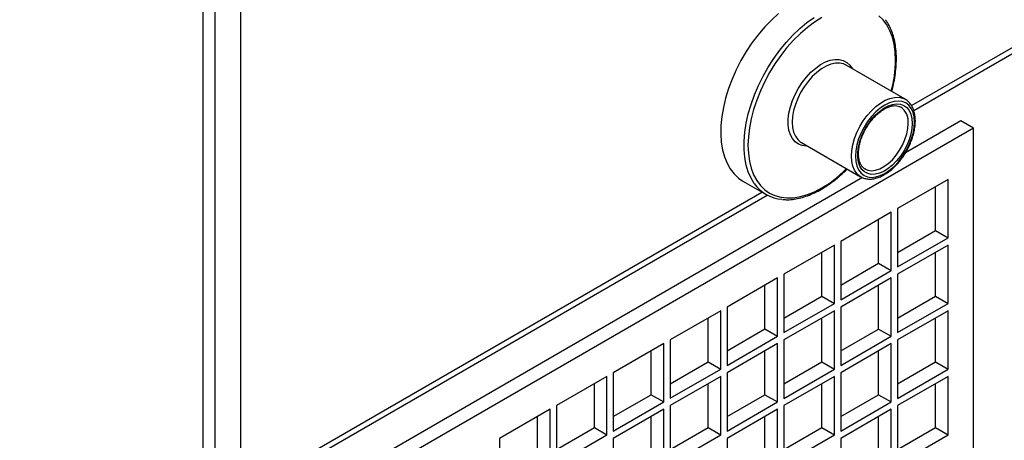
# Model space of a CAD drawing. Units: inches. Extents: x 0.3 to 10.6, y 0.4 to 8.2.
# Drawn here: x 9 to 9.2, y 6.6 to 6.7 of the extents above; entities that cross this region are included whole.
import ezdxf

# ---------------------------------------------------------------- set-up
doc = ezdxf.new("R2010")
doc.units = ezdxf.units.IN
doc.header["$MEASUREMENT"] = 0

msp = doc.modelspace()

# ---------------------------------------------------------------- linework, layer by layer
at = {"color": 7, "linetype": 'Continuous', "lineweight": 25}
for p, q in [((9.0477320399, 6.8186419412), (9.0477320399, 6.5825919544)), ((9.056018452, 6.7779559815), (9.056018452, 6.5841870429)), ((9.2031700644, 6.667814527), (9.2560855934, 6.6983620117)), ((9.2013278562, 6.6702381632), (9.1884010602, 6.6777006437)), ((9.2010315112, 6.670389595), (9.2013278562, 6.6702381632)), ((9.2003513695, 6.6685466889), (9.2002712293, 6.6685910817)), ((9.2134601841, 6.6655063041), (9.2013791073, 6.6585320469)), ((9.2162223199, 6.663911757), (9.2134601841, 6.6655063041)), ((9.2162223199, 6.663911757), (9.0077243999, 6.5435484698)), ((9.2162223199, 6.536327281), (9.2162223199, 6.663911757)), ((9.1785030325, 6.6608668102), (9.1786362192, 6.6607856168)), ((9.1786362192, 6.6607856168), (9.1915630153, 6.6533231363)), ((9.1925395019, 6.6550146704), (9.1926526472, 6.6549530444)), ((9.1920115709, 6.6531242833), (9.007724398, 6.5467375629)), ((9.1658346248, 6.6523893542), (9.1709169546, 6.6494553877)), ((9.2106980648, 6.6527486502), (9.1996495288, 6.6463704661)), ((9.2106980648, 6.6399901786), (9.2106980648, 6.6527486502)), ((9.053255998, 6.5812709786), (9.1711467302, 6.6493278496)), ((9.207935929, 6.6415847257), (9.207935929, 6.6511541033)), ((9.1982684521, 6.6455731875), (9.1872199161, 6.6391950034)), ((9.1982684521, 6.6328147159), (9.1982684521, 6.6455731875)), ((9.1996495288, 6.6463704661), (9.1996495288, 6.6336119945)), ((9.1955063163, 6.634409263), (9.1955063163, 6.6439786406)), ((9.1996495205, 6.6368010839), (9.207935929, 6.6415847257)), ((9.207935929, 6.6415847257), (9.2106980648, 6.6399901786)), ((9.1872199161, 6.6391950034), (9.1872199161, 6.6264365318)), ((9.1996495288, 6.6336119945), (9.2106980648, 6.6399901786)), ((9.1858388393, 6.6383977247), (9.1747903033, 6.6320195407)), ((9.1830767035, 6.6272338003), (9.1830767035, 6.6368031779)), ((9.1858388393, 6.6256392532), (9.1858388393, 6.6383977247)), ((9.2106980648, 6.6383954221), (9.1996495288, 6.632017238)), ((9.207935929, 6.6272314976), (9.207935929, 6.6368008752)), ((9.2106980648, 6.6256369505), (9.2106980648, 6.6383954221)), ((9.1872199078, 6.6296256212), (9.1955063163, 6.634409263)), ((9.1955063163, 6.634409263), (9.1982684521, 6.6328147159)), ((9.1872199161, 6.6264365318), (9.1982684521, 6.6328147159)), ((9.1734092266, 6.631222262), (9.1623606905, 6.6248440779)), ((9.1734092266, 6.6184637905), (9.1734092266, 6.631222262)), ((9.1747903033, 6.6320195407), (9.1747903033, 6.6192610691)), ((9.1982684521, 6.6312199594), (9.1872199161, 6.6248417753)), ((9.1982684521, 6.6184614878), (9.1982684521, 6.6312199594)), ((9.1996495288, 6.632017238), (9.1996495288, 6.6192587664)), ((9.1706470907, 6.6200583376), (9.1706470907, 6.6296277152)), ((9.1955063163, 6.6200560349), (9.1955063163, 6.6296254125)), ((9.174790295, 6.6224501585), (9.1830767035, 6.6272338003)), ((9.1830767035, 6.6272338003), (9.1858388393, 6.6256392532)), ((9.1996495205, 6.6224478558), (9.207935929, 6.6272314976)), ((9.207935929, 6.6272314976), (9.2106980648, 6.6256369505)), ((9.1609796138, 6.6240467993), (9.1499310778, 6.6176686152)), ((9.1609796138, 6.6112883278), (9.1609796138, 6.6240467993)), ((9.1623606905, 6.6248440779), (9.1623606905, 6.6120856064)), ((9.1747903033, 6.6192610691), (9.1858388393, 6.6256392532)), ((9.1858388393, 6.6240444966), (9.1747903033, 6.6176663126)), ((9.1858388393, 6.6112860251), (9.1858388393, 6.6240444966)), ((9.1872199161, 6.6248417753), (9.1872199161, 6.6120833037)), ((9.1996495288, 6.6192587664), (9.2106980648, 6.6256369505)), ((9.2106980648, 6.6240421341), (9.1996495288, 6.61766395)), ((9.2106980648, 6.6112837224), (9.2106980648, 6.6240421341)), ((9.158217478, 6.6128828748), (9.158217478, 6.6224522525)), ((9.1830767035, 6.6128805722), (9.1830767035, 6.6224499498)), ((9.207935929, 6.6128782695), (9.207935929, 6.6224475872)), ((9.1623606822, 6.6152746958), (9.1706470907, 6.6200583376)), ((9.1706470907, 6.6200583376), (9.1734092266, 6.6184637905)), ((9.1872199078, 6.6152723931), (9.1955063163, 6.6200560349)), ((9.1955063163, 6.6200560349), (9.1982684521, 6.6184614878)), ((9.1499310778, 6.6176686152), (9.1499310778, 6.6049101437)), ((9.1623606905, 6.6120856064), (9.1734092266, 6.6184637905)), ((9.1747903033, 6.6176663126), (9.1747903033, 6.604907841)), ((9.1872199161, 6.6120833037), (9.1982684521, 6.6184614878)), ((9.1996495288, 6.61766395), (9.1996495288, 6.6049055383)), ((9.1485500011, 6.6168713366), (9.137501465, 6.6104931525)), ((9.1457878652, 6.6057074121), (9.1457878652, 6.6152767897)), ((9.1485500011, 6.6041128651), (9.1485500011, 6.6168713366)), ((9.1734092266, 6.6168690339), (9.1623606905, 6.6104908498)), ((9.1706470907, 6.6057051095), (9.1706470907, 6.6152744871)), ((9.1734092266, 6.6041105624), (9.1734092266, 6.6168690339)), ((9.1982684521, 6.6168666714), (9.1872199161, 6.6104884873)), ((9.1955063163, 6.6057028068), (9.1955063163, 6.6152721245)), ((9.1982684521, 6.6041082597), (9.1982684521, 6.6168666714)), ((9.1499310695, 6.608099233), (9.158217478, 6.6128828748)), ((9.158217478, 6.6128828748), (9.1609796138, 6.6112883278)), ((9.174790295, 6.6080969304), (9.1830767035, 6.6128805722)), ((9.1830767035, 6.6128805722), (9.1858388393, 6.6112860251)), ((9.1996495205, 6.6080946277), (9.207935929, 6.6128782695)), ((9.207935929, 6.6128782695), (9.2106980648, 6.6112837224)), ((9.1499310778, 6.6049101437), (9.1609796138, 6.6112883278)), ((9.1747903033, 6.604907841), (9.1858388393, 6.6112860251)), ((9.1996495288, 6.6049055383), (9.2106980648, 6.6112837224)), ((9.1361203883, 6.6096958739), (9.1250718523, 6.6033176898)), ((9.1361203883, 6.5969374024), (9.1361203883, 6.6096958739)), ((9.137501465, 6.6104931525), (9.137501465, 6.597734681)), ((9.1609796138, 6.6096935712), (9.1499310778, 6.6033153871)), ((9.1609796138, 6.5969350997), (9.1609796138, 6.6096935712)), ((9.1623606905, 6.6104908498), (9.1623606905, 6.5977323783)), ((9.1858388393, 6.6096912087), (9.1747903033, 6.6033130246)), ((9.1858388393, 6.596932797), (9.1858388393, 6.6096912087)), ((9.1872199161, 6.6104884873), (9.1872199161, 6.5977300756)), ((9.2106980648, 6.609688906), (9.1996495288, 6.6033107219)), ((9.2106980648, 6.5969304344), (9.2106980648, 6.609688906)), ((9.1333582525, 6.5985319494), (9.1333582525, 6.608101327)), ((9.158217478, 6.5985296467), (9.158217478, 6.6080990244)), ((9.1830767035, 6.5985273441), (9.1830767035, 6.6080966618)), ((9.207935929, 6.5985249815), (9.207935929, 6.6080943591)), ((9.1375014567, 6.6009237703), (9.1457878652, 6.6057074121)), ((9.1457878652, 6.6057074121), (9.1485500011, 6.6041128651)), ((9.1623606822, 6.6009214677), (9.1706470907, 6.6057051095)), ((9.1706470907, 6.6057051095), (9.1734092266, 6.6041105624)), ((9.1872199078, 6.600919165), (9.1955063163, 6.6057028068)), ((9.1955063163, 6.6057028068), (9.1982684521, 6.6041082597)), ((9.1236907755, 6.6025204112), (9.1126422395, 6.5961422271)), ((9.1236907755, 6.5897619396), (9.1236907755, 6.6025204112)), ((9.1250718523, 6.6033176898), (9.1250718523, 6.5905592183)), ((9.137501465, 6.597734681), (9.1485500011, 6.6041128651)), ((9.1485500011, 6.6025181085), (9.137501465, 6.5961399244)), ((9.1485500011, 6.589759637), (9.1485500011, 6.6025181085)), ((9.1499310778, 6.6033153871), (9.1499310778, 6.5905569156)), ((9.1623606905, 6.5977323783), (9.1734092266, 6.6041105624)), ((9.1734092266, 6.602515746), (9.1623606905, 6.5961375619)), ((9.1734092266, 6.5897573343), (9.1734092266, 6.602515746)), ((9.1747903033, 6.6033130246), (9.1747903033, 6.5905546129)), ((9.1872199161, 6.5977300756), (9.1982684521, 6.6041082597)), ((9.1982684521, 6.6025134433), (9.1872199161, 6.5961352592)), ((9.1982684521, 6.5897549717), (9.1982684521, 6.6025134433)), ((9.1996495288, 6.6033107219), (9.1996495288, 6.5905522504)), ((9.1209286397, 6.5913564867), (9.1209286397, 6.6009258643)), ((9.1457878652, 6.591354184), (9.1457878652, 6.6009235616)), ((9.1706470907, 6.5913518814), (9.1706470907, 6.6009211991)), ((9.1955063163, 6.5913495188), (9.1955063163, 6.6009188964)), ((9.125071844, 6.5937483076), (9.1333582525, 6.5985319494)), ((9.1333582525, 6.5985319494), (9.1361203883, 6.5969374024)), ((9.1499310695, 6.5937460049), (9.158217478, 6.5985296467)), ((9.158217478, 6.5985296467), (9.1609796138, 6.5969350997)), ((9.174790295, 6.5937437023), (9.1830767035, 6.5985273441)), ((9.1830767035, 6.5985273441), (9.1858388393, 6.596932797)), ((9.1996495205, 6.5937413397), (9.207935929, 6.5985249815)), ((9.207935929, 6.5985249815), (9.2106980648, 6.5969304344)), ((9.1126422395, 6.5961422271), (9.1126422395, 6.5833837556)), ((9.1250718523, 6.5905592183), (9.1361203883, 6.5969374024)), ((9.137501465, 6.5961399244), (9.137501465, 6.5833814529)), ((9.1499310778, 6.5905569156), (9.1609796138, 6.5969350997)), ((9.1623606905, 6.5961375619), (9.1623606905, 6.5833791502)), ((9.1747903033, 6.5905546129), (9.1858388393, 6.596932797)), ((9.1872199161, 6.5961352592), (9.1872199161, 6.5833767876)), ((9.1996495288, 6.5905522504), (9.2106980648, 6.5969304344))]:
    msp.add_line(p, q, dxfattribs=at)
at = {"color": 8, "linetype": 'Continuous', "lineweight": 25}
for p, q in [((9.0504941757, 6.5809974074), (9.0504941757, 6.8170473941)), ((9.2026955129, 6.6688619078), (9.2549411673, 6.6990226821)), ((9.056018452, 6.5841870429), (9.1699978965, 6.6499859757))]:
    msp.add_line(p, q, dxfattribs=at)
at = {"color": 7, "linetype": 'Continuous', "lineweight": 25, "flags": 128}
for points in [[(9.1735858752, 6.6889789426), (9.1720512072, 6.6875641466), (9.1705679264, 6.6860103966), (9.169149852, 6.684332197), (9.1678102584, 6.6825452948), (9.1665616424, 6.6806663052), (9.1654156713, 6.6787128015), (9.1643830527, 6.676703001), (9.1634734057, 6.6746557496), (9.1626952343, 6.672590088), (9.1620558239, 6.6705253715), (9.1615611117, 6.6684807757), (9.1612157648, 6.6664755214), (9.1610229461, 6.6645282605), (9.1609845223, 6.662657196), (9.1611008047, 6.6608798127), (9.1613707301, 6.659212682), (9.1617917838, 6.6576713579), (9.1623599988, 6.6562703164), (9.163070112, 6.6550225667), (9.1639154602, 6.6539397708), (9.1648881616, 6.653032109), (9.1658346248, 6.6523893542)], [(9.2033507707, 6.6652567905), (9.2032712009, 6.6663784358), (9.203034436, 6.6673805325), (9.2026463096, 6.6682385447), (9.2021163887, 6.6689312294), (9.2014576886, 6.6694415499), (9.2006864656, 6.6697569748), (9.1998216981, 6.6698696584), (9.1988846723, 6.6697769189), (9.1978984889, 6.6694810148), (9.1968873897, 6.6689892338), (9.1958762906, 6.6683136245), (9.1948900813, 6.6674708906), (9.1939530554, 6.666481763), (9.193088288, 6.6653706402), (9.1923170649, 6.6641647801), (9.1916583908, 6.6628939558), (9.1911284439, 6.6615894224), (9.1907403175, 6.660283289), (9.1905035526, 6.6590078293), (9.1904239828, 6.6577943146), (9.1905035526, 6.6566726693), (9.1907403175, 6.6556705127), (9.1911284439, 6.6548125005), (9.1916583908, 6.6541198307), (9.1923170649, 6.6536094953), (9.193088288, 6.6532941303), (9.1939530554, 6.6531813868), (9.1948900813, 6.6532741263), (9.1958762906, 6.6535700454), (9.1968873897, 6.6540618263), (9.1978984889, 6.6547374357), (9.1988846723, 6.6555801546), (9.1998216981, 6.6565692822), (9.2006864656, 6.6576804648), (9.2014576886, 6.6588862651), (9.2021163887, 6.6601571044), (9.2026463096, 6.6614616228), (9.203034436, 6.6627677562), (9.2032712009, 6.6640432758), (9.2033507707, 6.6652567905)], [(9.2028535956, 6.6649697773), (9.2027763333, 6.6638199886), (9.2025465427, 6.6626107694), (9.2021701871, 6.6613734657), (9.201657015, 6.660140112), (9.2010203269, 6.6589426372), (9.2002765865, 6.6578121023), (9.1994450573, 6.6567776514), (9.1985472849, 6.6558662131), (9.1976065255, 6.6551013326), (9.1966471506, 6.6545028874), (9.1956939723, 6.6540862791), (9.1947717248, 6.6538623135), (9.1939042609, 6.6538368565), (9.1931140853, 6.6540105647), (9.1924216024, 6.6543788704), (9.1918448055, 6.654932281), (9.1913985768, 6.6556564542), (9.1910945315, 6.6565325869), (9.1909405254, 6.657538089), (9.1909405254, 6.6586468678), (9.1910945315, 6.6598301815), (9.1913985768, 6.6610574173), (9.1918448055, 6.6622967354), (9.1924216024, 6.6635161015), (9.1931140853, 6.6646839309), (9.1939042609, 6.6657699564), (9.1947717248, 6.6667460519), (9.1956939723, 6.6675869505), (9.1966471506, 6.6682707986), (9.1976065255, 6.6687800241), (9.1985472849, 6.6691013212), (9.1994450573, 6.6692264289), (9.2002765865, 6.669152101), (9.2010203269, 6.6688802106), (9.201657015, 6.6684178403), (9.2021701871, 6.6677769824), (9.2025465427, 6.6669742097), (9.2027763333, 6.666030301), (9.2028535956, 6.6649697773)]]:
    msp.add_lwpolyline(points, dxfattribs=at)
at = {"color": 8, "linetype": 'Continuous', "lineweight": 25, "flags": 128}
for points in [[(9.1683056701, 6.6518659258), (9.1676053054, 6.6530124193), (9.1670014149, 6.6543765188), (9.1665435191, 6.6558841795), (9.166235844, 6.6575213143), (9.1660812934, 6.6592726539), (9.1660812934, 6.661121896), (9.166235844, 6.6630516759), (9.1665435191, 6.6650440448), (9.1670014149, 6.6670803807), (9.1676053054, 6.6691417174), (9.1683494866, 6.6712087145), (9.169227062, 6.6732621215), (9.1702298386, 6.6752828377), (9.171348405, 6.6772518377), (9.1725723644, 6.6791508442), (9.1738902831, 6.680962179), (9.1752898198, 6.6826687779), (9.1767579592, 6.6842548041), (9.1782809601, 6.6857054986), (9.1798446144, 6.6870072105), (9.1814342993, 6.6881477856)], [(9.1830767108, 6.6881256242), (9.1814956077, 6.6871231741), (9.1799297236, 6.6859509507), (9.1783941482, 6.6846203596), (9.1769036857, 6.6831440787), (9.1754726477, 6.6815363579), (9.1741148793, 6.6798127944), (9.1728433958, 6.6779898237), (9.1716704606, 6.6760851239), (9.1706073779, 6.6741169571), (9.169664363, 6.6721042739), (9.1688505419, 6.6700665343), (9.1681737189, 6.6680233328), (9.1676404275, 6.6659943092), (9.1672557753, 6.6639990583), (9.1670234958, 6.6620567411), (9.1669458186, 6.6601861295), (9.1670234958, 6.658405142), (9.1672557753, 6.6567310091), (9.1676404275, 6.6551798682), (9.1681737189, 6.6537665697), (9.1688505419, 6.6525048115), (9.169664363, 6.6514066896), (9.1706073779, 6.6504828482), (9.1716704606, 6.6497420906), (9.1728433958, 6.649191573), (9.1741148793, 6.6488366259), (9.1754726477, 6.6486807084), (9.1769036857, 6.6487252289), (9.1783941482, 6.6489698593), (9.1799297236, 6.6494121459), (9.1814956077, 6.6500478537), (9.1830767108, 6.6508709065), (9.1846578139, 6.6518733566), (9.186223672, 6.653045565), (9.1877592474, 6.654376216), (9.1885034027, 6.6550894544)], [(9.199207577, 6.6788104461), (9.1991298999, 6.6805913737), (9.1988976203, 6.6822655066), (9.1985129941, 6.6838166625), (9.1979796767, 6.685229946), (9.1973028537, 6.6864917043), (9.1964890327, 6.6875898262), (9.1955460436, 6.6885137423)], [(9.1799690807, 6.6600161984), (9.1797172004, 6.6600133629), (9.1788016161, 6.6601300631), (9.1779771392, 6.6604464211), (9.177261348, 6.660955699), (9.1766695135, 6.6616470722), (9.1762142103, 6.6625057644), (9.175905187, 6.6635134516), (9.175749029, 6.6646487865), (9.175749029, 6.6658873829), (9.175905187, 6.667203014), (9.1762142103, 6.6685674919), (9.1766695135, 6.6699518659), (9.177261348, 6.6713265566), (9.1779771392, 6.6726622695), (9.1788016161, 6.6739305484), (9.1797172004, 6.6751043597), (9.1807043949, 6.6761587357), (9.1817421729, 6.677071119), (9.1828083669, 6.6778220658), (9.1838802907, 6.6783956656), (9.1849350767, 6.6787795555), (9.1859502464, 6.6789656689), (9.1869042026, 6.6789500408), (9.1877765666, 6.6787329426), (9.188548749, 6.6783189717), (9.1892043119, 6.6777170817), (9.1897292807, 6.6769399831), (9.1897339217, 6.6769312253)], [(9.1884010602, 6.6777006437), (9.1878240559, 6.6779629228), (9.1869713185, 6.678142011), (9.1860414485, 6.6781223232), (9.1850552133, 6.6779042916), (9.1840346767, 6.6774927494), (9.1830026027, 6.6768969458), (9.1819820661, 6.6761302015), (9.1809958309, 6.6752095501), (9.1800659608, 6.6741556328), (9.1792132235, 6.6729919951), (9.1784566751, 6.6717446674), (9.1778131942, 6.6704413572), (9.1772971442, 6.669111374), (9.1769200885, 6.6677842669), (9.1766904276, 6.6664897351), (9.1766132949, 6.6652567895), (9.1766904276, 6.6641128395), (9.1769200885, 6.6630834686), (9.1772971442, 6.6621917605), (9.1778131942, 6.6614575361), (9.1784566751, 6.6608972331), (9.1785030325, 6.6608668102)], [(9.1915170468, 6.6533501909), (9.1913834711, 6.6534347526), (9.1907399902, 6.6539950556), (9.1902239402, 6.65472928), (9.1898468846, 6.6556209881), (9.1896172237, 6.656650359), (9.189540091, 6.657794309), (9.1896172237, 6.6590272546), (9.1898468846, 6.6603217864), (9.1902239402, 6.6616488935), (9.1907399902, 6.6629788767), (9.1913834711, 6.6642821869), (9.1921400195, 6.6655295145), (9.1929927569, 6.6666931523), (9.1939226269, 6.6677470696), (9.1949088621, 6.668667721), (9.1959293987, 6.6694344653), (9.1969614728, 6.6700302689), (9.1979820093, 6.6704418111), (9.1989682445, 6.6706598427), (9.1998981146, 6.6706795305), (9.2007508519, 6.6705004423), (9.2010315112, 6.670389595)], [(9.1926526472, 6.6549530444), (9.1931605302, 6.654755471), (9.1939583802, 6.6546487067), (9.1948278145, 6.6547472159), (9.1957437617, 6.6550480217), (9.1966799061, 6.6555425192), (9.1976092835, 6.6562164596), (9.1985051892, 6.6570505345), (9.1993418519, 6.6580206449), (9.2000951853, 6.6590988747), (9.2007435146, 6.6602543283), (9.2012681983, 6.6614536697), (9.2016541468, 6.6626623803), (9.2018902376, 6.6638457761), (9.2019697037, 6.6649697717)]]:
    msp.add_lwpolyline(points, dxfattribs=at)
at = {"color": 8, "linetype": 'Continuous', "lineweight": 25}
for centre, radius, start, end in [((9.1719185611, 6.6791089057), 0.0272906480290744, 344.9105518138, 359.3733819841), ((9.1981498871, 6.6653960973), 0.0038435338377595, 353.6316360252, 55.0559961647)]:
    msp.add_arc(centre, radius, start, end, dxfattribs=at)
at = {"color": 7, "linetype": 'Continuous', "lineweight": 25}
msp.add_arc((9.1750093005, 6.6565437501), 0.0081743929654482, 214.9075134397, 265.2747699803, dxfattribs=at)
for points, knots in [([(9.199390632628097, 6.679065572347314), (9.199386694441177, 6.679373495934869), (9.199375281240938, 6.680265884649815), (9.199248593055751, 6.681680915611847), (9.198963527798416, 6.683266626802779), (9.1985394657427, 6.684743744600649), (9.197969197052716, 6.686084882005884), (9.197465181110624, 6.687029300503919), (9.197112376223897, 6.687474659539226), (9.197037941052253, 6.687568621889191)], [0, 0, 0, 0, 0.0910887811779234, 0.2639830258765168, 0.4369612914995595, 0.6097975413097221, 0.7822561778624053, 0.9540601636057829, 1, 1, 1, 1]), ([(9.198373603486404, 6.671943650887642), (9.19847115870905, 6.672299383905378), (9.198746547972394, 6.673303584921405), (9.199054876718984, 6.674930779773686), (9.199303906967947, 6.676807040871465), (9.199384943606226, 6.678175414126804), (9.199389673557322, 6.678915507054135), (9.199390632628097, 6.679065572347314)], [0, 0, 0, 0, 0.1441556274037704, 0.4069378446421554, 0.6698961096906704, 0.9330663282272343, 1, 1, 1, 1]), ([(9.192645526964856, 6.654980266119277), (9.192574899015915, 6.655010478596042), (9.192304277405261, 6.655126242245509), (9.191931162316259, 6.655491872119161), (9.191533201628793, 6.656085563405272), (9.191259227456285, 6.656836979145455), (9.191110277630647, 6.657703355476628), (9.191090416051845, 6.658668688520713), (9.191200991374403, 6.659711582459407), (9.191441508653032, 6.660807554840355), (9.191807846104412, 6.661929287745499), (9.19229226269261, 6.663048210625337), (9.192883050421946, 6.664135461700038), (9.19356542520465, 6.665162815058613), (9.194321352670931, 6.666103834484939), (9.195130427385752, 6.666934481471226), (9.195970132066842, 6.667634354833811), (9.196816694059995, 6.668187225477475), (9.197645513915768, 6.668581714749803), (9.198433359704987, 6.668814110469318), (9.199156971544147, 6.668881420032073), (9.199781571983264, 6.668811551171248), (9.200119625285447, 6.668650314480078), (9.200278025403689, 6.668574764527508)], [0, 0, 0, 0, 0.0188561386379922, 0.0722501316468205, 0.1249482422918883, 0.1753970910768179, 0.2245769121037935, 0.2733425893889538, 0.3220548688994948, 0.3708479758301285, 0.419769309439866, 0.4687970636224562, 0.5178917794143418, 0.567002223338352, 0.6160655428219954, 0.665024045000621, 0.7138257016449239, 0.7624356455195097, 0.8108525293323815, 0.8591786365577541, 0.907608737563377, 0.9567086409156643, 1, 1, 1, 1]), ([(9.203533826347602, 6.665511916662906), (9.20352974435237, 6.665714238772994), (9.203517924491207, 6.666300084447748), (9.203385601575697, 6.667208754855433), (9.203087195908987, 6.668184896837515), (9.202643053658834, 6.669034133310188), (9.20206076233824, 6.669720993077504), (9.201499077812851, 6.670178713131357), (9.201107551110088, 6.670336880480579), (9.200983100683194, 6.670387155452866)], [0, 0, 0, 0, 0.0895595128115399, 0.259329310033431, 0.4291157311862822, 0.5974800057012628, 0.7629003369170636, 0.9246356529997234, 1, 1, 1, 1]), ([(9.191514463808922, 6.653359675269071), (9.19174543296916, 6.653236827831877), (9.192225228483295, 6.652981635107327), (9.193056682737785, 6.652811122587519), (9.193959140348488, 6.652799032273876), (9.194910747332646, 6.652967824989528), (9.19589496178278, 6.653311763216735), (9.19689358327744, 6.653827931089801), (9.197884317144673, 6.654504845302123), (9.198845824654724, 6.655327237610984), (9.199758668520426, 6.656276830203631), (9.200605661275853, 6.657333909964794), (9.20137082626912, 6.658477541485134), (9.202039866562584, 6.659685392156394), (9.202599574451337, 6.660934126536667), (9.203039537157933, 6.662200384505882), (9.20334759151107, 6.663458874337887), (9.203509534655069, 6.664570113394705), (9.203526713885394, 6.665236162301893), (9.203533826347602, 6.665511916662906)], [0, 0, 0, 0, 0.053255532145141, 0.1106284726485901, 0.1684960982612016, 0.2274479826311256, 0.2874778151737624, 0.3481998688615366, 0.4092015512095727, 0.4701848889953172, 0.5310737326503292, 0.5918710772733894, 0.652608463102222, 0.7133237338868113, 0.7740667000232687, 0.8348689516826456, 0.8957798902559609, 0.9568512920642647, 1, 1, 1, 1]), ([(9.17450559035452, 6.648366219909039), (9.174758745911035, 6.648340241020708), (9.175457004903633, 6.648268585503264), (9.17666558211957, 6.64834950404974), (9.178113924140229, 6.64859141255289), (9.17960373709447, 6.649018952119123), (9.18111844373924, 6.649618301022338), (9.182645830840418, 6.650386655367634), (9.18417175152207, 6.651317712361331), (9.185685461745308, 6.652398214905459), (9.187166485331968, 6.653636339095331), (9.188148146624108, 6.654519882024593), (9.18861780756159, 6.655016902975216), (9.188621761685447, 6.655021087445842)], [0, 0, 0, 0, 0.0586916071307752, 0.1618844280306921, 0.2656988903392543, 0.3700187165588087, 0.4746839672556414, 0.5795408326602691, 0.6844736952229709, 0.7893993930084622, 0.8942826847000731, 0.9991099550229792, 1, 1, 1, 1])]:
    msp.add_open_spline(points, degree=3, knots=knots, dxfattribs=at)

doc.saveas('drawing.dxf')
